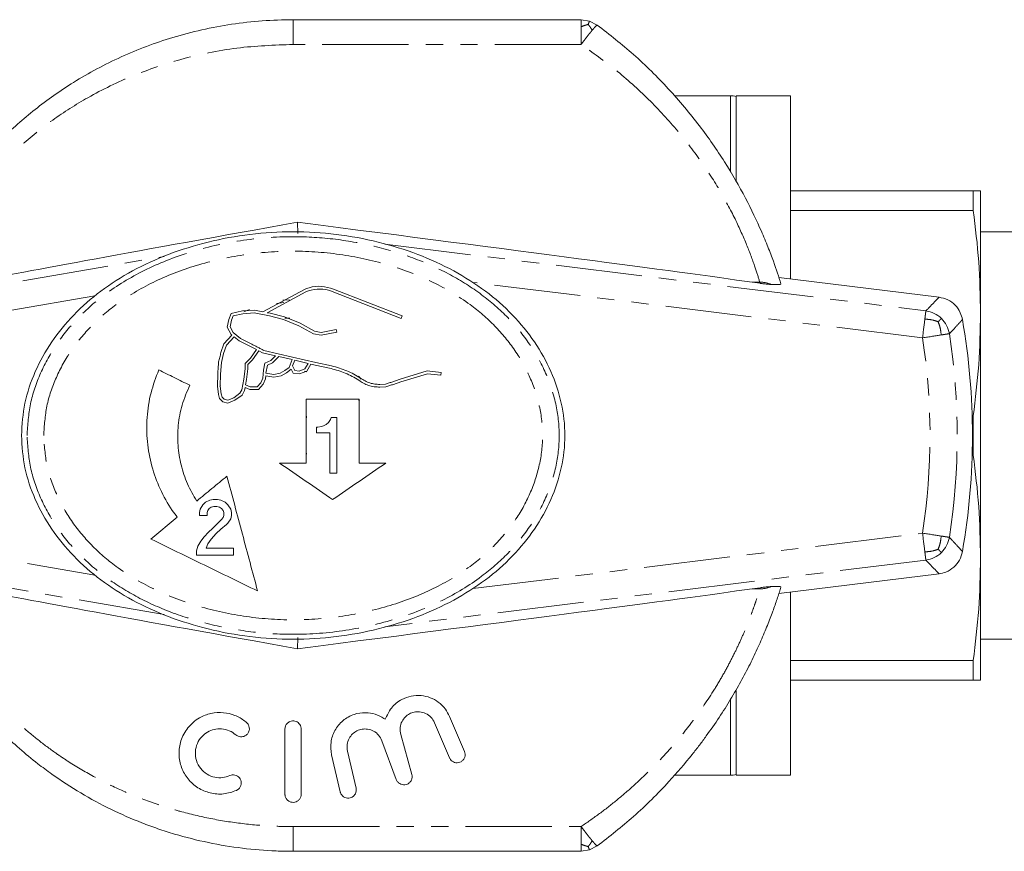
# Model space of a CAD drawing. Units: millimetres. Extents: x 116 to 291, y 80 to 279.
# Drawn here: x 158 to 230, y 80 to 141 of the extents above; entities that cross this region are included whole.
import ezdxf

# ---------------------------------------------------------------- set-up
doc = ezdxf.new("R2010")
doc.units = ezdxf.units.MM
doc.linetypes.add('PHANTOM', pattern=[12.7, 6.35, -1.27, 1.27, -1.27, 1.27, -1.27])

msp = doc.modelspace()

# ---------------------------------------------------------------- linework, layer by layer
at = {"color": 7, "linetype": 'Continuous', "lineweight": 15}
for p, q in [((178.109, 141.29), (199.308, 141.29)), ((199.308, 141.29), (199.936, 141.189)), ((199.936, 141.189), (200.499, 140.897)), ((210.309, 135.69), (206.159, 135.69)), ((214.709, 135.69), (210.709, 135.69)), ((210.709, 129.405), (210.709, 135.69)), ((214.709, 122.217), (214.709, 135.69)), ((214.709, 128.69), (228.173, 128.69)), ((228.173, 127.24), (228.173, 128.69)), ((228.709, 119.69), (228.709, 128.69)), ((228.173, 127.24), (214.709, 127.24)), ((178.453, 125.558), (178.433, 126.384)), ((232.709, 125.69), (228.709, 125.69)), ((211.893, 121.973), (212.482, 121.889)), ((213.865, 122.321), (225.65, 120.869)), ((178.949, 121.44), (175.884, 119.786)), ((176.191, 119.725), (179.036, 121.26)), ((180.992, 121.289), (186.07, 119.304)), ((186.143, 119.49), (181.078, 121.47)), ((177.434, 120.467), (176.88, 120.413)), ((177.834, 120.686), (177.343, 120.661)), ((173.551, 119.663), (173.374, 119.236)), ((174.381, 119.854), (173.551, 119.663)), ((173.696, 119.491), (174.409, 119.655)), ((175.259, 119.907), (174.381, 119.854)), ((174.409, 119.655), (175.238, 119.706)), ((174.906, 119.952), (174.474, 119.791)), ((175.238, 119.706), (176.367, 119.487)), ((175.884, 119.786), (175.259, 119.907)), ((176.411, 119.682), (176.191, 119.725)), ((177.469, 119.411), (176.411, 119.682)), ((228.709, 101.69), (228.709, 119.69)), ((173.374, 119.236), (173.253, 118.667)), ((173.463, 118.697), (173.566, 119.176)), ((173.566, 119.176), (173.696, 119.491)), ((176.367, 119.487), (177.407, 119.221)), ((177.407, 119.221), (178.537, 118.771)), ((178.624, 118.952), (177.469, 119.411)), ((177.865, 119.332), (177.506, 119.314)), ((179.674, 118.358), (178.624, 118.952)), ((186.07, 119.304), (186.143, 119.49)), ((173.253, 118.667), (173.55, 118.113)), ((173.69, 118.274), (173.463, 118.697)), ((174.238, 117.828), (173.69, 118.274)), ((178.537, 118.771), (179.605, 118.167)), ((179.605, 118.167), (180.167, 118.068)), ((180.164, 118.271), (179.674, 118.358)), ((181.28, 118.494), (180.164, 118.271)), ((180.167, 118.068), (181.32, 118.298)), ((181.32, 118.298), (181.28, 118.494)), ((173.021, 117.439), (172.797, 116.788)), ((173.596, 118.079), (173.021, 117.439)), ((173.759, 117.96), (173.197, 117.336)), ((173.55, 118.113), (173.596, 118.079)), ((174.128, 117.659), (173.759, 117.96)), ((175.406, 117.012), (174.128, 117.659)), ((175.02, 117.432), (174.238, 117.828)), ((172.989, 116.731), (172.826, 116.068)), ((173.197, 117.336), (172.989, 116.731)), ((174.966, 116.379), (175.406, 117.012)), ((175.584, 116.918), (175.121, 116.251)), ((175.854, 116.779), (175.584, 116.918)), ((176.82, 116.553), (175.854, 116.779)), ((178.075, 116.466), (175.957, 116.952)), ((172.826, 116.068), (172.755, 115.215)), ((174.578, 115.598), (174.588, 115.991)), ((174.588, 115.991), (174.966, 116.379)), ((175.121, 116.251), (174.786, 115.907)), ((175.938, 115.503), (176.036, 116.018)), ((176.036, 116.018), (176.471, 116.208)), ((176.585, 116.039), (176.212, 115.877)), ((176.471, 116.208), (176.82, 116.553)), ((177.047, 116.496), (176.585, 116.039)), ((178.03, 116.271), (177.047, 116.496)), ((177.807, 115.688), (178.03, 116.271)), ((178.227, 116.228), (178.069, 115.812)), ((179.782, 116.07), (178.075, 116.466)), ((179.214, 115.996), (178.227, 116.228)), ((178.97, 115.59), (179.214, 115.996)), ((180.942, 115.806), (179.782, 116.07)), ((174.488, 114.83), (174.578, 115.598)), ((174.778, 115.584), (174.686, 114.799)), ((174.786, 115.907), (174.778, 115.584)), ((175.869, 114.914), (175.938, 115.503)), ((176.212, 115.877), (176.098, 115.275)), ((176.098, 115.275), (176.692, 115.177)), ((176.692, 115.177), (177.167, 115.276)), ((177.167, 115.276), (177.51, 115.475)), ((177.24, 115.086), (177.619, 115.307)), ((177.51, 115.475), (177.807, 115.688)), ((177.619, 115.307), (177.973, 115.56)), ((177.973, 115.56), (178.116, 115.279)), ((178.069, 115.812), (178.246, 115.465)), ((178.116, 115.279), (178.581, 115.224)), ((178.246, 115.465), (178.555, 115.429)), ((178.555, 115.429), (178.97, 115.59)), ((178.581, 115.224), (179.106, 115.428)), ((179.106, 115.428), (179.419, 115.949)), ((179.419, 115.949), (179.737, 115.875)), ((179.737, 115.875), (180.898, 115.611)), ((187.981, 115.438), (185.983, 114.829)), ((186.044, 114.638), (187.999, 115.234)), ((189.011, 115.318), (187.981, 115.438)), ((187.999, 115.234), (188.987, 115.119)), ((188.987, 115.119), (189.011, 115.318)), ((172.556, 115.225), (172.537, 114.314)), ((172.755, 115.215), (172.738, 114.325)), ((174.342, 114.062), (174.488, 114.83)), ((174.686, 114.799), (174.612, 114.412)), ((175.469, 114.27), (175.728, 114.575)), ((175.728, 114.575), (175.869, 114.914)), ((175.901, 114.47), (176.064, 114.863)), ((176.064, 114.863), (176.089, 115.074)), ((176.089, 115.074), (176.696, 114.973)), ((176.696, 114.973), (177.24, 115.086)), ((183.119, 114.831), (182.914, 115.068)), ((172.537, 114.314), (172.615, 113.716)), ((172.758, 114.38), (172.708, 114.306)), ((172.738, 114.325), (172.811, 113.755)), ((173.733, 113.456), (174.193, 113.796)), ((174.193, 113.796), (174.342, 114.062)), ((174.347, 113.661), (174.533, 113.992)), ((174.533, 113.992), (174.574, 114.212)), ((174.574, 114.212), (174.913, 114.084)), ((174.612, 114.412), (174.952, 114.283)), ((174.913, 114.084), (175.559, 114.068)), ((174.952, 114.283), (175.469, 114.27)), ((175.559, 114.068), (175.901, 114.47)), ((184.906, 114.466), (184.488, 114.453)), ((184.5, 114.253), (184.942, 114.267)), ((172.615, 113.716), (172.697, 113.412)), ((172.697, 113.412), (172.935, 113.178)), ((172.811, 113.755), (172.876, 113.516)), ((172.876, 113.516), (173.038, 113.357)), ((172.935, 113.178), (173.306, 113.075)), ((173.038, 113.357), (173.295, 113.286)), ((173.295, 113.286), (173.733, 113.456)), ((173.306, 113.075), (173.831, 113.279)), ((173.831, 113.279), (174.347, 113.661)), ((182.958, 113.363), (179.08, 113.363)), ((179.083, 112.119), (179.086, 111.98)), ((180.701, 111.652), (180.548, 111.499)), ((180.855, 111.857), (180.701, 111.652)), ((180.906, 112.011), (180.855, 111.857)), ((181.316, 112.011), (180.906, 112.011)), ((228.088, 112.14), (228.173, 112.14)), ((228.173, 109.24), (228.173, 112.14)), ((179.933, 111.294), (179.831, 111.294)), ((179.831, 111.294), (179.831, 110.884)), ((179.831, 110.884), (180.804, 110.884)), ((180.189, 111.345), (179.933, 111.294)), ((180.343, 111.396), (180.189, 111.345)), ((180.548, 111.499), (180.343, 111.396)), ((228.173, 109.24), (228.088, 109.24)), ((184.93, 108.662), (182.958, 108.662)), ((180.804, 107.914), (181.316, 107.914)), ((171.976, 105.936), (171.669, 105.783)), ((172.232, 105.988), (171.976, 105.936)), ((172.54, 105.988), (172.232, 105.988)), ((172.796, 105.936), (172.54, 105.988)), ((173.103, 105.783), (172.796, 105.936)), ((171.26, 105.271), (171.208, 105.015)), ((171.464, 105.578), (171.26, 105.271)), ((171.669, 105.783), (171.464, 105.578)), ((171.772, 105.015), (171.823, 105.168)), ((171.823, 105.168), (171.925, 105.322)), ((171.925, 105.322), (172.079, 105.424)), ((172.079, 105.424), (172.284, 105.476)), ((172.284, 105.476), (172.488, 105.476)), ((172.488, 105.476), (172.693, 105.424)), ((172.693, 105.424), (172.847, 105.322)), ((172.847, 105.322), (172.949, 105.168)), ((172.949, 105.168), (173.001, 105.015)), ((173.308, 105.578), (173.103, 105.783)), ((173.513, 105.271), (173.308, 105.578)), ((173.564, 105.015), (173.513, 105.271)), ((169.581, 104.678), (167.636, 103.07)), ((171.208, 105.015), (171.208, 104.81)), ((171.208, 104.81), (171.772, 104.81)), ((171.772, 104.81), (171.772, 105.015)), ((172.847, 104.503), (172.181, 103.837)), ((172.949, 104.656), (172.847, 104.503)), ((173.001, 104.81), (172.949, 104.656)), ((173.001, 105.015), (173.001, 104.81)), ((173.308, 104.247), (173.513, 104.554)), ((173.513, 104.554), (173.564, 104.81)), ((173.564, 104.81), (173.564, 105.015)), ((172.181, 103.837), (171.874, 103.581)), ((172.437, 103.478), (172.796, 103.786)), ((172.796, 103.786), (173.205, 104.144)), ((173.205, 104.144), (173.308, 104.247)), ((171.311, 102.915), (171.106, 102.557)), ((171.567, 103.222), (171.311, 102.915)), ((171.874, 103.581), (171.567, 103.222)), ((171.823, 102.71), (172.079, 103.069)), ((172.079, 103.069), (172.437, 103.478)), ((171.106, 102.557), (171.003, 102.198)), ((171.003, 102.198), (171.003, 101.891)), ((171.72, 102.403), (171.823, 102.71)), ((173.717, 102.403), (171.72, 102.403)), ((173.717, 101.891), (173.717, 102.403)), ((171.003, 101.891), (173.717, 101.891)), ((228.709, 92.69), (228.709, 101.69)), ((225.65, 100.511), (213.865, 99.059)), ((212.482, 99.491), (211.893, 99.407)), ((214.709, 85.69), (214.709, 99.163)), ((178.453, 95.822), (178.433, 94.996)), ((228.709, 95.69), (232.709, 95.69)), ((214.709, 94.14), (228.173, 94.14)), ((228.173, 92.69), (228.173, 94.14)), ((228.173, 92.69), (214.709, 92.69)), ((210.709, 85.69), (210.709, 91.91)), ((189.625, 90.022), (190.721, 87.44)), ((189.617, 86.971), (188.521, 89.553)), ((177.509, 84.29), (177.509, 89.09)), ((178.709, 89.09), (178.709, 84.29)), ((186.025, 88.679), (186.845, 85.744)), ((185.705, 85.373), (184.643, 88.23)), ((181.572, 84.467), (180.941, 87.2)), ((182.11, 87.47), (182.741, 84.737)), ((206.172, 85.69), (210.309, 85.69)), ((210.709, 85.69), (214.709, 85.69)), ((200.499, 80.483), (199.936, 80.191)), ((199.308, 80.09), (178.109, 80.09)), ((199.936, 80.191), (199.308, 80.09))]:
    msp.add_line(p, q, dxfattribs=at)
at = {"color": 8, "linetype": 'PHANTOM', "lineweight": 0}
for p, q in [((178.109, 141.29), (178.109, 139.472)), ((199.308, 139.472), (178.109, 139.472)), ((210.309, 130.059), (210.309, 135.69)), ((184.869, 124.767), (224.681, 119.86)), ((145.703, 119.928), (168.615, 123.867)), ((224.437, 117.876), (191.342, 121.956)), ((211.893, 121.973), (212.459, 121.973)), ((163.507, 120.961), (146.041, 117.958)), ((146.041, 103.422), (163.507, 100.419)), ((191.342, 99.424), (224.437, 103.504)), ((224.681, 101.52), (184.869, 96.613)), ((168.615, 97.513), (145.703, 101.452)), ((211.893, 99.407), (212.459, 99.407)), ((210.309, 85.69), (210.309, 91.243)), ((178.109, 81.908), (178.109, 80.09)), ((178.109, 81.908), (199.308, 81.908))]:
    msp.add_line(p, q, dxfattribs=at)
at = {"color": 8, "linetype": 'PHANTOM', "lineweight": 0, "flags": 128}
msp.add_lwpolyline([(179.115, 115.383), (179.018, 115.403), (178.948, 115.416)], dxfattribs=at)
at = {"color": 7, "linetype": 'Continuous', "lineweight": 15, "flags": 128}
msp.add_lwpolyline([(182.913, 113.368), (182.953, 113.296), (182.993, 113.219)], dxfattribs=at)
at = {"color": 7, "linetype": 'Continuous', "lineweight": 15}
for centre, radius, start, end in [((210.309, 133.89), 1.8, 77.16041, 90), ((178.109, 110.69), 50, 350.17025, 9.82975), ((123.313, 110.673), 55.787, 357.93033, 358.6924), ((210.309, 87.49), 1.8, 270, 282.83959)]:
    msp.add_arc(centre, radius, start, end, dxfattribs=at)
at = {"color": 8, "linetype": 'PHANTOM', "lineweight": 0}
for centre, radius, start, end in [((212.499, 119.946), 2.027, 66.23289, 91.12164), ((178.109, 112.622), 35.6, 15.08906, 15.2283), ((178.109, 110.69), 48.88, 351.18301, 8.81699), ((178.109, 110.69), 46.881, 351.18301, 8.81699), ((212.499, 101.434), 2.027, 268.87836, 293.76711), ((178.109, 108.758), 35.6, 344.7717, 344.91094)]:
    msp.add_arc(centre, radius, start, end, dxfattribs=at)
at = {"color": 7, "linetype": 'Continuous', "lineweight": 15}
for centre, major_axis, ratio, start_param, end_param in [((267.883, 141.29), (116.406, 19.988), 0.00591, 2.446168, 2.913974), ((53.709, 141.29), (162.344, -19.988), 0.004267, 0.227377, 0.695183), ((267.883, 80.09), (116.406, -19.988), 0.00591, 3.369211, 3.837017), ((53.709, 80.09), (162.344, 19.988), 0.004267, 5.588003, 6.055808)]:
    msp.add_ellipse(centre, major_axis=major_axis, ratio=ratio, start_param=start_param, end_param=end_param, dxfattribs=at)
for points, knots in [([(149.359, 121.166), (149.48, 121.49), (149.724, 122.144), (150.346, 123.597), (151.287, 125.488), (152.671, 127.777), (154.445, 130.169), (156.574, 132.511), (159.083, 134.737), (162.034, 136.816), (165.433, 138.638), (168.647, 139.848), (171.393, 140.572), (173.592, 140.981), (175.836, 141.241), (177.35, 141.274), (178.109, 141.29)], [0, 0, 0, 0, 0.060375, 0.121845, 0.201075, 0.282831, 0.360553, 0.44036, 0.52082, 0.602977, 0.69594, 0.790818, 0.842395, 0.894254, 0.94698, 1, 1, 1, 1]), ([(200.499, 140.897), (201.402, 140.189), (203.258, 138.736), (205.783, 136.223), (208.032, 133.545), (209.931, 130.803), (211.452, 128.151), (212.44, 126.065), (213.067, 124.552), (213.587, 123.179), (213.847, 122.372), (214.015, 121.849)], [0, 0, 0, 0, 0.121546, 0.24975, 0.380402, 0.503331, 0.629371, 0.753367, 0.817073, 0.881285, 1, 1, 1, 1]), ([(228.173, 128.69), (228.327, 128.69), (228.633, 128.69), (228.684, 128.69), (228.709, 128.69)], [0, 0, 0, 0, 0.499194, 1, 1, 1, 1]), ([(228.709, 119.69), (228.684, 120.949), (228.634, 123.473), (228.327, 125.983), (228.173, 127.24)], [0, 0, 0, 0, 0.499098, 1, 1, 1, 1]), ([(158.109, 110.69), (158.162, 111.49), (158.269, 113.105), (159.077, 115.438), (160.294, 117.632), (161.933, 119.629), (163.944, 121.386), (166.297, 122.88), (168.954, 124.088), (171.859, 124.988), (174.939, 125.556), (178.109, 125.757), (181.28, 125.556), (184.359, 124.988), (187.264, 124.088), (189.922, 122.88), (192.274, 121.386), (194.287, 119.629), (195.923, 117.632), (197.148, 115.438), (197.925, 113.105), (198.201, 110.69), (197.925, 108.275), (197.148, 105.942), (195.923, 103.748), (194.287, 101.751), (192.274, 99.994), (189.922, 98.5), (187.264, 97.292), (184.359, 96.392), (181.28, 95.824), (178.109, 95.623), (174.939, 95.824), (171.859, 96.392), (168.954, 97.292), (166.297, 98.5), (163.944, 99.994), (161.933, 101.751), (160.294, 103.748), (159.077, 105.942), (158.269, 108.275), (158.162, 109.89), (158.109, 110.69)], [0, 0, 0, 0, 0.021716, 0.043799, 0.066417, 0.089621, 0.113624, 0.138712, 0.165095, 0.192717, 0.221165, 0.25, 0.278835, 0.307283, 0.334905, 0.361288, 0.386376, 0.410379, 0.433583, 0.456201, 0.478284, 0.5, 0.521716, 0.543799, 0.566417, 0.589621, 0.613624, 0.638712, 0.665095, 0.692717, 0.721165, 0.75, 0.778835, 0.807283, 0.834905, 0.861288, 0.886376, 0.910379, 0.933583, 0.956201, 0.978284, 1, 1, 1, 1]), ([(213.316, 121.801), (213.273, 121.804), (213.186, 121.809), (213.028, 121.823), (212.855, 121.841), (212.697, 121.86), (212.572, 121.877), (212.505, 121.886), (212.482, 121.889)], [0, 0, 0, 0, 0.241389, 0.484305, 0.635986, 0.78869, 0.92658, 1, 1, 1, 1]), ([(214.015, 121.849), (214.005, 121.835), (213.983, 121.807), (213.795, 121.785), (213.476, 121.796), (213.316, 121.801)], [0, 0, 0, 0, 0.328975, 0.662512, 1, 1, 1, 1]), ([(181.078, 121.47), (180.785, 121.556), (180.2, 121.728), (179.455, 121.636), (179.061, 121.484), (178.949, 121.44)], [0, 0, 0, 0, 0.416815, 0.833636, 1, 1, 1, 1]), ([(179.036, 121.26), (179.311, 121.347), (179.859, 121.519), (180.545, 121.446), (180.903, 121.32), (180.992, 121.289)], [0, 0, 0, 0, 0.429243, 0.858589, 1, 1, 1, 1]), ([(225.65, 120.869), (225.871, 120.819), (226.312, 120.72), (226.861, 120.305), (227.233, 119.787), (227.332, 119.397), (227.375, 119.226)], [0, 0, 0, 0, 0.264195, 0.528396, 0.792497, 1, 1, 1, 1]), ([(228.173, 112.14), (228.327, 113.393), (228.633, 115.903), (228.684, 118.426), (228.709, 119.69)], [0, 0, 0, 0, 0.499194, 1, 1, 1, 1]), ([(175.957, 116.952), (175.879, 116.992), (175.722, 117.072), (175.488, 117.192), (175.254, 117.312), (175.098, 117.392), (175.02, 117.432)], [0, 0, 0, 0, 0.249994, 0.49999, 0.749994, 1, 1, 1, 1]), ([(172.797, 116.788), (172.783, 116.731), (172.755, 116.616), (172.713, 116.444), (172.671, 116.272), (172.642, 116.158), (172.628, 116.1)], [0, 0, 0, 0, 0.249993, 0.499988, 0.749993, 1, 1, 1, 1]), ([(172.628, 116.1), (172.622, 116.028), (172.61, 115.882), (172.592, 115.663), (172.574, 115.444), (172.562, 115.298), (172.556, 115.225)], [0, 0, 0, 0, 0.249988, 0.499981, 0.749988, 1, 1, 1, 1]), ([(168.22, 115.516), (168.011, 114.96), (167.586, 113.831), (167.32, 112.04), (167.336, 110.219), (167.659, 108.442), (168.28, 106.731), (168.972, 105.496), (169.458, 104.842), (169.581, 104.678)], [0, 0, 0, 0, 0.155513, 0.315523, 0.471041, 0.631086, 0.786363, 0.946116, 1, 1, 1, 1]), ([(170.5, 114.391), (170.31, 114.485), (169.929, 114.673), (169.359, 114.954), (168.789, 115.235), (168.41, 115.422), (168.22, 115.516)], [0, 0, 0, 0, 0.249965, 0.499943, 0.749965, 1, 1, 1, 1]), ([(180.898, 115.611), (181.075, 115.566), (181.432, 115.475), (181.955, 115.281), (182.468, 115.047), (182.793, 114.853), (182.956, 114.755)], [0, 0, 0, 0, 0.2455264, 0.4927736, 0.7454489, 1, 1, 1, 1]), ([(183.071, 114.919), (182.909, 115.016), (182.582, 115.213), (182.059, 115.455), (181.513, 115.661), (181.133, 115.757), (180.942, 115.806)], [0, 0, 0, 0, 0.245488, 0.49271, 0.745408, 1, 1, 1, 1]), ([(182.956, 114.755), (183.064, 114.679), (183.283, 114.525), (183.661, 114.366), (184.07, 114.262), (184.355, 114.256), (184.5, 114.253)], [0, 0, 0, 0, 0.238519, 0.483973, 0.737813, 1, 1, 1, 1]), ([(184.488, 114.453), (184.367, 114.455), (184.122, 114.46), (183.756, 114.546), (183.395, 114.691), (183.181, 114.842), (183.071, 114.919)], [0, 0, 0, 0, 0.2383731, 0.4836348, 0.7375836, 1, 1, 1, 1]), ([(185.983, 114.829), (185.893, 114.798), (185.714, 114.738), (185.445, 114.647), (185.176, 114.557), (184.996, 114.496), (184.906, 114.466)], [0, 0, 0, 0, 0.249994, 0.49999, 0.749994, 1, 1, 1, 1]), ([(184.942, 114.267), (185.034, 114.298), (185.218, 114.36), (185.493, 114.453), (185.769, 114.545), (185.952, 114.607), (186.044, 114.638)], [0, 0, 0, 0, 0.249994, 0.49999, 0.749994, 1, 1, 1, 1]), ([(171.014, 105.862), (170.772, 106.277), (170.282, 107.12), (169.829, 108.511), (169.597, 109.965), (169.621, 111.45), (169.891, 112.96), (170.295, 113.909), (170.5, 114.391)], [0, 0, 0, 0, 0.1612307, 0.3271292, 0.4883625, 0.6542877, 0.8243787, 1, 1, 1, 1]), ([(179.08, 113.363), (179.08, 112.972), (179.08, 112.385), (179.08, 111.603), (179.08, 111.114), (179.08, 110.723), (179.08, 110.331), (179.08, 109.644), (179.08, 109.056), (179.08, 108.662)], [0, 0, 0, 0, 0.249678, 0.374511, 0.499344, 0.56176, 0.624175, 0.749008, 1, 1, 1, 1]), ([(182.958, 108.662), (182.958, 109.445), (182.958, 111.012), (182.958, 112.579), (182.958, 113.363)], [0, 0, 0, 0, 0.499506, 1, 1, 1, 1]), ([(181.316, 107.914), (181.316, 108.596), (181.316, 109.619), (181.316, 110.985), (181.316, 111.669), (181.316, 112.011)], [0, 0, 0, 0, 0.499605, 0.749755, 1, 1, 1, 1]), ([(180.804, 110.884), (180.804, 110.637), (180.804, 110.018), (180.804, 109.027), (180.804, 108.285), (180.804, 107.914)], [0, 0, 0, 0, 0.249876, 0.624852, 1, 1, 1, 1]), ([(228.709, 101.69), (228.684, 102.949), (228.634, 105.473), (228.327, 107.983), (228.173, 109.24)], [0, 0, 0, 0, 0.499098, 1, 1, 1, 1]), ([(179.08, 108.662), (178.752, 108.662), (178.094, 108.662), (177.437, 108.662), (177.109, 108.662)], [0, 0, 0, 0, 0.499976, 1, 1, 1, 1]), ([(177.109, 108.662), (177.761, 108.213), (179.066, 107.315), (180.368, 106.418), (181.019, 105.969)], [0, 0, 0, 0, 0.499766, 1, 1, 1, 1]), ([(181.019, 105.969), (181.671, 106.418), (182.974, 107.316), (184.278, 108.213), (184.93, 108.662)], [0, 0, 0, 0, 0.499747, 1, 1, 1, 1]), ([(173.237, 107.7), (173.052, 107.546), (172.68, 107.24), (172.124, 106.78), (171.569, 106.321), (171.199, 106.015), (171.014, 105.862)], [0, 0, 0, 0, 0.249939, 0.499902, 0.749939, 1, 1, 1, 1]), ([(175.493, 99.252), (175.308, 99.946), (174.937, 101.335), (174.374, 103.441), (173.808, 105.564), (173.427, 106.987), (173.237, 107.7)], [0, 0, 0, 0, 0.24894, 0.498297, 0.74893, 1, 1, 1, 1]), ([(167.636, 103.07), (168.945, 102.434), (171.566, 101.16), (174.183, 99.888), (175.493, 99.252)], [0, 0, 0, 0, 0.499308, 1, 1, 1, 1]), ([(227.375, 102.154), (227.315, 101.936), (227.195, 101.5), (226.753, 100.973), (226.218, 100.626), (225.824, 100.547), (225.65, 100.511)], [0, 0, 0, 0, 0.264195, 0.528396, 0.792497, 1, 1, 1, 1]), ([(228.173, 94.14), (228.327, 95.393), (228.633, 97.903), (228.684, 100.426), (228.709, 101.69)], [0, 0, 0, 0, 0.499194, 1, 1, 1, 1]), ([(178.109, 80.09), (177.694, 80.095), (176.446, 80.111), (174.357, 80.288), (171.853, 80.7), (169.783, 81.223), (168.163, 81.742), (166.589, 82.32), (164.673, 83.159), (162.448, 84.361), (160.674, 85.518), (159.184, 86.628), (157.956, 87.642), (156.676, 88.827), (155.477, 90.071), (154.036, 91.745), (152.805, 93.436), (151.793, 95.055), (150.962, 96.531), (150.174, 98.152), (149.644, 99.443), (149.428, 100.027), (149.359, 100.214)], [0, 0, 0, 0, 0.028982, 0.087179, 0.146194, 0.20605, 0.236123, 0.265085, 0.323265, 0.382393, 0.442541, 0.47281, 0.514809, 0.557052, 0.600115, 0.643491, 0.726375, 0.769048, 0.812097, 0.887281, 0.964069, 1, 1, 1, 1]), ([(214.015, 99.531), (213.977, 99.409), (213.861, 99.04), (213.675, 98.482), (213.458, 97.871), (213.214, 97.211), (212.859, 96.313), (212.351, 95.138), (211.852, 94.089), (211.41, 93.226), (210.948, 92.366), (210.321, 91.275), (209.476, 89.935), (208.693, 88.805), (208.02, 87.9), (207.135, 86.766), (205.588, 84.964), (203.277, 82.659), (201.402, 81.191), (200.499, 80.483)], [0, 0, 0, 0, 0.029567, 0.088944, 0.118768, 0.149637, 0.21165, 0.274615, 0.338549, 0.370679, 0.401282, 0.462732, 0.524996, 0.588067, 0.61973, 0.65166, 0.747843, 0.878517, 1, 1, 1, 1]), ([(212.482, 99.491), (212.535, 99.498), (212.633, 99.512), (212.793, 99.532), (212.954, 99.55), (213.149, 99.568), (213.251, 99.575), (213.316, 99.579)], [0, 0, 0, 0, 0.16469, 0.304814, 0.444956, 0.644188, 1, 1, 1, 1]), ([(213.316, 99.579), (213.369, 99.582), (213.476, 99.587), (213.636, 99.591), (213.829, 99.588), (213.991, 99.571), (214.007, 99.545), (214.015, 99.531)], [0, 0, 0, 0, 0.092736, 0.186394, 0.377039, 0.686522, 1, 1, 1, 1]), ([(228.709, 92.69), (228.684, 92.69), (228.634, 92.69), (228.327, 92.69), (228.173, 92.69)], [0, 0, 0, 0, 0.499098, 1, 1, 1, 1]), ([(184.896, 89.803), (185.024, 90.093), (185.28, 90.674), (185.993, 91.252), (186.785, 91.545), (187.526, 91.585), (188.222, 91.419), (188.841, 91.077), (189.331, 90.6), (189.533, 90.203), (189.625, 90.022)], [0, 0, 0, 0, 0.164542, 0.329791, 0.442766, 0.556187, 0.659898, 0.768187, 0.894022, 1, 1, 1, 1]), ([(173.938, 84.568), (173.626, 84.462), (173.001, 84.25), (171.993, 84.339), (171.076, 84.725), (170.334, 85.388), (169.845, 86.25), (169.655, 87.236), (169.803, 88.261), (170.31, 89.215), (171.106, 89.91), (172.047, 90.28), (172.97, 90.34), (173.84, 90.128), (174.383, 89.818), (174.639, 89.603), (174.683, 89.566)], [0, 0, 0, 0, 0.074178, 0.148361, 0.222459, 0.296879, 0.372506, 0.451055, 0.534645, 0.623948, 0.714892, 0.784674, 0.854687, 0.919309, 0.986094, 1, 1, 1, 1]), ([(180.941, 87.2), (180.904, 87.508), (180.831, 88.124), (181.141, 89.008), (181.726, 89.738), (182.542, 90.2), (183.402, 90.335), (184.17, 90.209), (184.641, 89.984), (184.862, 89.827), (184.896, 89.803)], [0, 0, 0, 0, 0.154924, 0.309606, 0.469962, 0.622507, 0.752963, 0.866544, 0.979748, 1, 1, 1, 1]), ([(188.521, 89.553), (188.445, 89.691), (188.293, 89.968), (187.891, 90.254), (187.441, 90.377), (187.021, 90.349), (186.657, 90.214), (186.341, 89.978), (186.094, 89.635), (185.946, 89.184), (185.998, 88.853), (186.025, 88.679)], [0, 0, 0, 0, 0.123367, 0.247311, 0.355649, 0.447875, 0.535988, 0.630689, 0.738761, 0.862254, 1, 1, 1, 1]), ([(174.683, 89.566), (174.732, 89.512), (174.831, 89.405), (174.895, 89.196), (174.887, 88.974), (174.793, 88.762), (174.628, 88.602), (174.428, 88.518), (174.23, 88.507), (174.043, 88.553), (173.945, 88.624), (173.894, 88.661)], [0, 0, 0, 0, 0.117262, 0.234149, 0.361163, 0.490306, 0.610646, 0.716999, 0.812175, 0.90267, 1, 1, 1, 1]), ([(177.509, 89.09), (177.518, 89.166), (177.534, 89.317), (177.663, 89.512), (177.848, 89.645), (178.053, 89.698), (178.243, 89.684), (178.411, 89.619), (178.554, 89.507), (178.663, 89.348), (178.706, 89.2), (178.709, 89.11), (178.709, 89.09)], [0, 0, 0, 0, 0.127459, 0.255168, 0.374143, 0.476444, 0.566103, 0.65287, 0.745158, 0.848639, 0.965526, 1, 1, 1, 1]), ([(173.894, 88.661), (173.741, 88.773), (173.434, 88.995), (172.86, 89.128), (172.295, 89.085), (171.784, 88.88), (171.35, 88.529), (171.026, 88.032), (170.875, 87.417), (170.952, 86.759), (171.263, 86.17), (171.75, 85.74), (172.328, 85.513), (172.922, 85.48), (173.277, 85.604), (173.447, 85.663)], [0, 0, 0, 0, 0.074036, 0.148309, 0.217628, 0.285063, 0.356701, 0.436108, 0.523015, 0.612869, 0.699873, 0.781354, 0.85813, 0.93218, 1, 1, 1, 1]), ([(184.643, 88.23), (184.574, 88.37), (184.436, 88.651), (184.055, 88.952), (183.614, 89.101), (183.181, 89.095), (182.795, 88.968), (182.462, 88.733), (182.206, 88.391), (182.053, 87.953), (182.091, 87.635), (182.11, 87.47)], [0, 0, 0, 0, 0.121167, 0.242698, 0.353979, 0.452603, 0.546496, 0.644503, 0.752502, 0.872053, 1, 1, 1, 1]), ([(190.721, 87.44), (190.743, 87.37), (190.785, 87.23), (190.75, 87.01), (190.644, 86.817), (190.478, 86.676), (190.281, 86.605), (190.081, 86.601), (189.896, 86.66), (189.739, 86.772), (189.654, 86.887), (189.623, 86.958), (189.617, 86.971)], [0, 0, 0, 0, 0.11997, 0.239937, 0.359038, 0.472054, 0.577387, 0.67697, 0.77436, 0.873227, 0.976648, 1, 1, 1, 1]), ([(173.447, 85.663), (173.509, 85.684), (173.632, 85.726), (173.83, 85.71), (174.012, 85.636), (174.162, 85.507), (174.264, 85.333), (174.305, 85.13), (174.274, 84.921), (174.172, 84.734), (174.046, 84.621), (173.961, 84.579), (173.938, 84.568)], [0, 0, 0, 0, 0.101405, 0.202854, 0.30367, 0.406549, 0.513522, 0.624622, 0.737879, 0.850424, 0.960101, 1, 1, 1, 1]), ([(186.845, 85.744), (186.857, 85.674), (186.881, 85.535), (186.823, 85.326), (186.702, 85.151), (186.53, 85.029), (186.332, 84.974), (186.131, 84.987), (185.948, 85.063), (185.793, 85.193), (185.735, 85.312), (185.705, 85.373)], [0, 0, 0, 0, 0.1177343, 0.2355093, 0.3517557, 0.4639973, 0.5720908, 0.6774264, 0.7820332, 0.8879721, 1, 1, 1, 1]), ([(178.709, 84.29), (178.703, 84.222), (178.689, 84.085), (178.582, 83.902), (178.425, 83.766), (178.233, 83.691), (178.029, 83.684), (177.836, 83.743), (177.673, 83.862), (177.557, 84.028), (177.513, 84.18), (177.51, 84.268), (177.509, 84.29)], [0, 0, 0, 0, 0.110427, 0.220912, 0.329827, 0.436475, 0.541457, 0.645761, 0.750451, 0.85651, 0.964641, 1, 1, 1, 1]), ([(182.741, 84.737), (182.75, 84.668), (182.768, 84.53), (182.703, 84.327), (182.578, 84.158), (182.404, 84.043), (182.205, 83.993), (182.004, 84.011), (181.82, 84.092), (181.673, 84.229), (181.599, 84.365), (181.577, 84.448), (181.572, 84.467)], [0, 0, 0, 0, 0.1119888, 0.2240145, 0.3348421, 0.4430513, 0.5487529, 0.652873, 0.7566514, 0.8613416, 0.9680066, 1, 1, 1, 1])]:
    msp.add_open_spline(points, degree=3, knots=knots, dxfattribs=at)
at = {"color": 8, "linetype": 'PHANTOM', "lineweight": 0}
for points in [[(199.308, 141.29), (199.308, 141.283), (199.308, 141.27), (199.308, 141.164), (199.308, 141.002), (199.308, 140.845), (199.308, 140.767)], [(199.308, 140.767), (199.308, 140.679), (199.308, 140.503), (199.308, 140.184), (199.308, 139.839), (199.308, 139.594), (199.308, 139.472)], [(200.121, 140.511), (200.173, 140.572), (200.277, 140.695), (200.39, 140.817), (200.471, 140.893), (200.49, 140.895), (200.499, 140.897)], [(199.308, 139.472), (199.383, 139.571), (199.532, 139.769), (199.747, 140.047), (199.949, 140.303), (200.064, 140.441), (200.121, 140.511)], [(224.607, 119.255), (224.617, 119.341), (224.639, 119.514), (224.661, 119.699), (224.677, 119.825), (224.68, 119.848), (224.681, 119.86)], [(225.81, 118.089), (225.896, 118.102), (226.068, 118.129), (226.252, 118.157), (226.378, 118.177), (226.4, 118.181), (226.412, 118.182)], [(225.81, 103.291), (225.896, 103.278), (226.068, 103.251), (226.252, 103.223), (226.378, 103.203), (226.4, 103.199), (226.412, 103.198)], [(224.681, 101.52), (224.68, 101.532), (224.677, 101.555), (224.661, 101.681), (224.639, 101.866), (224.617, 102.039), (224.607, 102.125)], [(200.121, 80.869), (200.064, 80.939), (199.949, 81.077), (199.747, 81.333), (199.532, 81.611), (199.383, 81.809), (199.308, 81.908)], [(199.308, 81.908), (199.308, 81.786), (199.308, 81.541), (199.308, 81.196), (199.308, 80.877), (199.308, 80.701), (199.308, 80.613)], [(199.308, 80.613), (199.308, 80.535), (199.308, 80.378), (199.308, 80.216), (199.308, 80.11), (199.308, 80.097), (199.308, 80.09)], [(200.499, 80.483), (200.49, 80.485), (200.471, 80.487), (200.39, 80.563), (200.277, 80.685), (200.173, 80.808), (200.121, 80.869)]]:
    msp.add_open_spline(points, degree=3, dxfattribs=at)
for points, knots in [([(199.308, 140.767), (199.404, 140.807), (199.581, 140.882), (199.749, 140.921), (199.826, 140.939)], [0, 0, 0, 0, 0.5424225, 1, 1, 1, 1]), ([(199.936, 141.189), (199.927, 141.179), (199.912, 141.161), (199.851, 141.005), (199.826, 140.939)], [0, 0, 0, 0, 0.575197, 1, 1, 1, 1]), ([(200.121, 140.511), (200.071, 140.596), (199.979, 140.755), (199.874, 140.881), (199.826, 140.939)], [0, 0, 0, 0, 0.540051, 1, 1, 1, 1]), ([(178.109, 139.472), (176.726, 139.419), (173.933, 139.313), (169.984, 138.482), (166.304, 137.237), (163.146, 135.705), (160.359, 133.927), (158.029, 132.055), (156.013, 130.048), (154.363, 128.03), (153.049, 126.061), (152.1, 124.332), (151.439, 122.89), (151.202, 122.281), (151.081, 121.973)], [0, 0, 0, 0, 0.1027699, 0.2074326, 0.2986274, 0.3914208, 0.4688269, 0.5477478, 0.6213663, 0.6969975, 0.7719502, 0.8493953, 0.9236085, 1, 1, 1, 1]), ([(212.459, 121.973), (212.362, 122.292), (212.166, 122.931), (211.618, 124.451), (210.809, 126.327), (209.693, 128.479), (208.238, 130.778), (206.447, 133.139), (204.304, 135.452), (201.914, 137.618), (200.162, 138.864), (199.308, 139.472)], [0, 0, 0, 0, 0.109906, 0.219789, 0.330568, 0.44134, 0.550738, 0.6602, 0.775291, 0.890481, 1, 1, 1, 1]), ([(158.525, 110.69), (158.577, 109.908), (158.681, 108.331), (159.471, 106.052), (160.66, 103.91), (162.262, 101.962), (164.231, 100.249), (166.534, 98.793), (169.136, 97.618), (171.983, 96.741), (175.001, 96.189), (178.367, 95.977), (181.979, 96.26), (185.674, 97.103), (189.052, 98.428), (191.812, 100.096), (193.957, 101.962), (195.557, 103.91), (196.755, 106.052), (197.513, 108.331), (197.783, 110.69), (197.513, 113.049), (196.755, 115.328), (195.557, 117.47), (193.957, 119.418), (191.988, 121.131), (189.685, 122.587), (187.082, 123.762), (184.236, 124.639), (181.217, 125.191), (177.851, 125.403), (174.24, 125.12), (170.544, 124.277), (167.166, 122.952), (164.406, 121.284), (162.262, 119.418), (160.66, 117.47), (159.471, 115.328), (158.681, 113.049), (158.577, 111.472), (158.525, 110.69)], [0, 0, 0, 0, 0.021692, 0.043748, 0.066334, 0.089503, 0.113476, 0.138551, 0.164945, 0.192608, 0.221118, 0.250026, 0.286104, 0.321386, 0.354997, 0.386524, 0.410497, 0.433666, 0.456252, 0.478308, 0.5, 0.521692, 0.543748, 0.566334, 0.589503, 0.613476, 0.638551, 0.664945, 0.692608, 0.721118, 0.750026, 0.786104, 0.821386, 0.854997, 0.886524, 0.910497, 0.933666, 0.956252, 0.978308, 1, 1, 1, 1]), ([(159.749, 110.69), (159.797, 109.962), (159.894, 108.493), (160.629, 106.372), (161.738, 104.38), (163.234, 102.572), (165.239, 100.845), (167.826, 99.305), (170.996, 98.086), (174.47, 97.311), (178.109, 97.033), (181.749, 97.311), (185.222, 98.086), (188.393, 99.305), (190.98, 100.845), (192.985, 102.572), (194.479, 104.38), (195.596, 106.372), (196.302, 108.493), (196.553, 110.69), (196.302, 112.887), (195.596, 115.008), (194.479, 117), (192.985, 118.808), (190.98, 120.535), (188.393, 122.075), (185.222, 123.294), (181.749, 124.069), (178.109, 124.347), (174.47, 124.069), (170.996, 123.294), (167.826, 122.075), (165.239, 120.535), (163.234, 118.808), (161.738, 117), (160.629, 115.008), (159.894, 112.887), (159.797, 111.418), (159.749, 110.69)], [0, 0, 0, 0, 0.021626, 0.043603, 0.066092, 0.089149, 0.113023, 0.144496, 0.178181, 0.213659, 0.25, 0.286341, 0.321819, 0.355504, 0.386977, 0.410851, 0.433908, 0.456397, 0.478374, 0.5, 0.521626, 0.543603, 0.566092, 0.589149, 0.613023, 0.644496, 0.678181, 0.713659, 0.75, 0.786341, 0.821819, 0.855504, 0.886977, 0.910851, 0.933908, 0.956397, 0.978374, 1, 1, 1, 1]), ([(224.681, 119.86), (224.918, 120.105), (225.243, 120.441), (225.564, 120.778), (225.65, 120.869)], [0, 0, 0, 0, 0.730677, 1, 1, 1, 1]), ([(224.607, 119.255), (224.806, 119.241), (225.153, 119.216), (225.455, 119.106), (225.583, 119.059)], [0, 0, 0, 0, 0.574498, 1, 1, 1, 1]), ([(225.827, 119.311), (225.812, 119.294), (225.785, 119.267), (225.642, 119.12), (225.583, 119.059)], [0, 0, 0, 0, 0.582723, 1, 1, 1, 1]), ([(225.81, 118.089), (225.789, 118.288), (225.754, 118.634), (225.634, 118.932), (225.583, 119.059)], [0, 0, 0, 0, 0.574498, 1, 1, 1, 1]), ([(227.375, 119.226), (227.336, 119.183), (227.137, 118.966), (226.817, 118.618), (226.534, 118.313), (226.412, 118.182)], [0, 0, 0, 0, 0.124606, 0.623029, 1, 1, 1, 1]), ([(225.81, 103.291), (225.789, 103.092), (225.754, 102.746), (225.634, 102.448), (225.583, 102.321)], [0, 0, 0, 0, 0.574498, 1, 1, 1, 1]), ([(226.412, 103.198), (226.452, 103.154), (226.654, 102.938), (226.976, 102.59), (227.255, 102.285), (227.375, 102.154)], [0, 0, 0, 0, 0.124606, 0.623029, 1, 1, 1, 1]), ([(224.607, 102.125), (224.806, 102.139), (225.153, 102.164), (225.455, 102.274), (225.583, 102.321)], [0, 0, 0, 0, 0.574498, 1, 1, 1, 1]), ([(225.827, 102.069), (225.812, 102.086), (225.785, 102.113), (225.642, 102.26), (225.583, 102.321)], [0, 0, 0, 0, 0.582723, 1, 1, 1, 1]), ([(225.65, 100.511), (225.41, 100.763), (225.088, 101.1), (224.763, 101.436), (224.681, 101.52)], [0, 0, 0, 0, 0.7481313, 1, 1, 1, 1]), ([(151.081, 99.407), (151.188, 99.134), (151.405, 98.575), (151.993, 97.27), (152.875, 95.614), (153.929, 93.979), (155.003, 92.567), (155.919, 91.486), (156.933, 90.414), (158.04, 89.365), (159.245, 88.346), (160.401, 87.477), (161.779, 86.543), (163.409, 85.572), (165.485, 84.545), (167.302, 83.817), (168.791, 83.319), (170.289, 82.881), (172.194, 82.44), (174.531, 82.084), (176.512, 81.927), (177.709, 81.913), (178.109, 81.908)], [0, 0, 0, 0, 0.068613, 0.140196, 0.21328, 0.291844, 0.331872, 0.372616, 0.412566, 0.452819, 0.493939, 0.535322, 0.563516, 0.620218, 0.677884, 0.736474, 0.765906, 0.794714, 0.852539, 0.911059, 0.970277, 1, 1, 1, 1]), ([(199.308, 81.908), (199.739, 82.206), (200.6, 82.803), (201.853, 83.779), (203.074, 84.819), (204.258, 85.928), (205.383, 87.089), (206.413, 88.26), (207.655, 89.811), (208.73, 91.359), (209.639, 92.863), (210.239, 93.955), (210.761, 94.996), (211.21, 95.981), (211.583, 96.878), (211.886, 97.673), (212.128, 98.361), (212.323, 98.957), (212.414, 99.257), (212.459, 99.407)], [0, 0, 0, 0, 0.054657, 0.109479, 0.166362, 0.223486, 0.281447, 0.339741, 0.393565, 0.50288, 0.558546, 0.612872, 0.667613, 0.723663, 0.780167, 0.834137, 0.888494, 0.944045, 1, 1, 1, 1]), ([(199.308, 80.613), (199.404, 80.573), (199.581, 80.498), (199.749, 80.459), (199.826, 80.441)], [0, 0, 0, 0, 0.542423, 1, 1, 1, 1]), ([(200.121, 80.869), (200.071, 80.784), (199.979, 80.625), (199.874, 80.499), (199.826, 80.441)], [0, 0, 0, 0, 0.540051, 1, 1, 1, 1]), ([(199.936, 80.191), (199.927, 80.201), (199.912, 80.219), (199.851, 80.375), (199.826, 80.441)], [0, 0, 0, 0, 0.575197, 1, 1, 1, 1])]:
    msp.add_open_spline(points, degree=3, knots=knots, dxfattribs=at)
at = {"color": 7, "linetype": 'Continuous', "lineweight": 15}
for points in [[(225.827, 119.311), (225.659, 119.449), (225.321, 119.725), (224.895, 119.815), (224.681, 119.86)], [(224.437, 117.876), (224.452, 118.003), (224.484, 118.257), (224.529, 118.623), (224.571, 118.966), (224.595, 119.159), (224.607, 119.255)], [(226.412, 118.182), (226.36, 118.394), (226.258, 118.818), (225.971, 119.146), (225.827, 119.311)], [(224.437, 117.876), (224.563, 117.896), (224.816, 117.935), (225.181, 117.991), (225.522, 118.044), (225.714, 118.074), (225.81, 118.089)], [(224.437, 103.504), (224.563, 103.484), (224.816, 103.445), (225.181, 103.389), (225.522, 103.336), (225.714, 103.306), (225.81, 103.291)], [(224.607, 102.125), (224.595, 102.221), (224.571, 102.414), (224.529, 102.757), (224.484, 103.123), (224.452, 103.377), (224.437, 103.504)], [(225.827, 102.069), (225.971, 102.234), (226.258, 102.562), (226.36, 102.986), (226.412, 103.198)], [(224.681, 101.52), (224.895, 101.565), (225.321, 101.655), (225.659, 101.931), (225.827, 102.069)]]:
    msp.add_open_spline(points, degree=3, dxfattribs=at)

doc.saveas('drawing.dxf')
